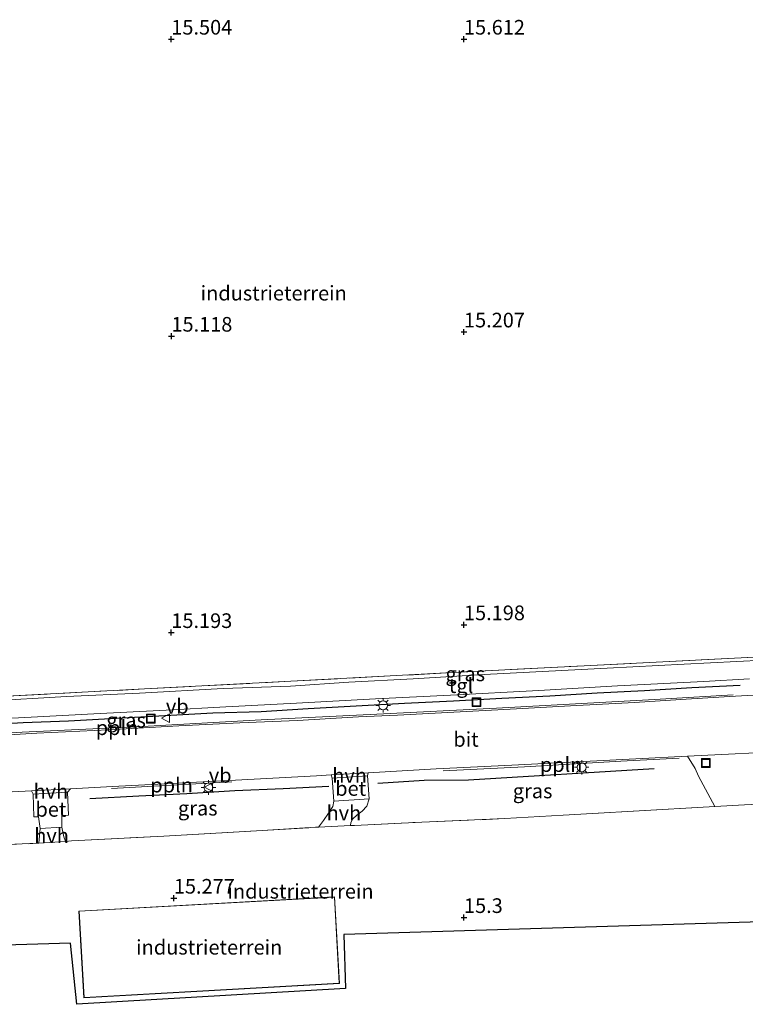
# Model space of a CAD drawing. Units: metres. Extents: x 159995 to 170006, y 388496 to 393751.
# Drawn here: x 161374 to 161498, y 390185 to 390353 of the extents above; entities that cross this region are included whole.
import ezdxf
from ezdxf.enums import TextEntityAlignment as Align

# ---------------------------------------------------------------- set-up
doc = ezdxf.new("R2010")
doc.units = ezdxf.units.M
doc.linetypes.add('IE-TERREINAFSCHEIDING', pattern=[10, 8, -2])
doc.layers.get('0').update_dxf_attribs({"lineweight": 25})
for name, color, linetype, lineweight in [('B-ME-AL-OVERIG-L-B1', 7, 'Continuous', 18), ('B-ME-GR-BOMENRIJ-L-B1', 10, 'Continuous', 25), ('B-ME-GW-HOOGTEPUNT-S-B1', 10, 'Continuous', 25), ('B-ME-IE-GRASLAND-GV-B6', 93, 'Continuous', 18), ('B-ME-IE-GRONDWERKLIJN-GROND_INGERICHT-GV-B6', 253, 'Continuous', 18), ('B-ME-IE-INRICHTINGSELEMENT-S-B1', 253, 'Continuous', 18), ('B-ME-IE-MEUBILAIR_WEGMEUBILAIR-LICHTMAST-S-B1', 8, 'Continuous', 18), ('B-ME-IE-TERREINAFSCHEIDING-DOORGANG-L-B1', 8, 'IE-TERREINAFSCHEIDING-KUNSTMATIG-OPEN', 18), ('B-ME-IE-TERREINAFSCHEIDING-RASTERHEKWERK-L-B1', 8, 'IE-TERREINAFSCHEIDING', 18), ('B-ME-KG-KADASTRAAL-DAKRAND-L-B1', 13, 'Continuous', 18), ('B-ME-KG-KADASTRAAL-OPNAMEDTMGRENS-L-B1', 10, 'Continuous', 25), ('B-ME-OG-BEBOUWING-GV-B6', 173, 'Continuous', 18), ('B-ME-VH-VERH_SOORT-BETON-OVERIG-GV-B6', 8, 'IE-TERREINAFSCHEIDING-NATUURLIJK-HOUTWAL', 18), ('B-ME-VH-VERH_SOORT-BITUMEN-GV-B6', 8, 'IE-TERREINAFSCHEIDING-NATUURLIJK-HOUTWAL', 18), ('B-ME-VH-VERH_SOORT-HALF_VERHARDING-GV-B6', 8, 'IE-TERREINAFSCHEIDING-NATUURLIJK-HOUTWAL', 18), ('B-ME-VH-VERH_SOORT-TEGELS-GV-B6', 8, 'Continuous', 18), ('B-ME-VW-MEUBILAIR_WEGMEUBILAIR-VERKEERSBORD-S-B1', 8, 'Continuous', 18)]:
    doc.layers.add(name, color=color, linetype=linetype, lineweight=lineweight)
doc.styles.add('NLCS-ISO', font='NLCS-ISO.TTF')
doc.linetypes.add('IE-TERREINAFSCHEIDING-KUNSTMATIG-OPEN', pattern='A,7,-1.5,[67,NLCS.SHX,S=0.75,R=0,X=0,Y=0],-1.5', length=10)
doc.linetypes.add('IE-TERREINAFSCHEIDING-NATUURLIJK-HOUTWAL', pattern='A,7,-1.5,[67,NLCS.SHX,S=0.75,R=45,X=0,Y=0],-1.5,7,-1.5,[70,NLCS.SHX,S=0.75,R=0,X=0,Y=0],-1.5', length=20)

# ---------------------------------------------------------------- blocks, each defined once
blk = doc.blocks.new('put')
for p, q in [((0.75, 0.75), (-0.75, 0.75)), ((-0.75, 0.75), (-0.75, -0.75)), ((0.75, -0.75), (0.75, 0.75)), ((-0.75, -0.75), (0.75, -0.75))]:
    blk.add_line(p, q)
blk.add_lwpolyline([(-0.625, 0.625), (0.625, 0.625), (0.625, -0.625), (-0.625, -0.625)], close=True)
blk = doc.blocks.new('verkeersbord')
for p, q in [((0, 0.75), (-0.75, -0.625)), ((0.75, -0.625), (0, 0.75)), ((-0.75, -0.625), (0.75, -0.625))]:
    blk.add_line(p, q)
blk = doc.blocks.new('hoogtepunt')
for p, q in [((-0.5, 0), (0.5, 0)), ((0, 0.5), (0, -0.5))]:
    blk.add_line(p, q)
blk = doc.blocks.new('lantaarnpaal')
for p, q in [((-0.75, 0), (-1.25, 0)), ((-0.88, 0.88), (-0.53, 0.53)), ((0, 0.75), (0, 1.25)), ((0.53, 0.53), (0.88, 0.88)), ((0.75, 0), (1.25, 0)), ((-0.53, -0.53), (-0.88, -0.88)), ((0, -0.75), (0, -1.25)), ((0.53, -0.53), (0.88, -0.88))]:
    blk.add_line(p, q)
blk.add_circle((0, 0), 0.75)

msp = doc.modelspace()

# ---------------------------------------------------------------- linework, layer by layer
at = {"layer": 'B-ME-AL-OVERIG-L-B1'}
msp.add_line((161389.774, 390222.052, 15.257), (161410.331, 390223.182, 15.211), dxfattribs=at)
for points in [[(161285.505, 390226.922, 15.35), (161287.903, 390226.995, 15.343), (161297.411, 390227.535, 15.333), (161317.649, 390228.499, 15.333), (161334.731, 390229.519, 15.352), (161354.185, 390230.462, 15.333), (161374.527, 390231.638, 15.315), (161395.024, 390232.639, 15.315), (161415.374, 390233.737, 15.324), (161435.117, 390234.74, 15.297), (161455.532, 390235.772, 15.297), (161482.561, 390237.254, 15.287), (161495.959, 390238.015, 15.324)], [(161446.451, 390225.036, 15.248), (161460.337, 390225.763, 15.239), (161476.805, 390226.694, 15.229), (161486.767, 390227.203, 15.137)]]:
    msp.add_polyline3d(points, dxfattribs=at)
at = {"layer": 'B-ME-GR-BOMENRIJ-L-B1'}
for points in [[(161497.169, 390239.631, 15.281), (161488.926, 390239.227, 15.225), (161480.832, 390238.699, 15.235), (161472.738, 390238.315, 15.29), (161464.651, 390237.782, 15.281), (161456.451, 390237.414, 15.299), (161448.225, 390236.972, 15.29), (161439.831, 390236.574, 15.281), (161431.582, 390236.091, 15.271), (161423.388, 390235.658, 15.244), (161415.325, 390235.153, 15.253), (161407.089, 390234.887, 15.299), (161382.432, 390233.53, 15.308), (161374.689, 390233.251, 15.308), (161365.848, 390232.733, 15.308), (161358.113, 390232.29, 15.327), (161349.535, 390231.829, 15.318), (161342.179, 390231.395, 15.318), (161325.301, 390230.577, 15.318), (161316.759, 390230.145, 15.318), (161308.591, 390229.715, 15.308), (161300.3, 390229.339, 15.318)], [(161435.289, 390222.922, 15.154), (161443.225, 390223.456, 15.078), (161450.797, 390223.535, 15.024), (161482.468, 390225.465, 15.015)], [(161386.091, 390220.327, 15.182), (161394.455, 390220.762, 15.302), (161402.642, 390221.2, 15.302), (161410.844, 390221.699, 15.274), (161419.121, 390222.014, 15.246), (161426.904, 390222.429, 15.228)]]:
    msp.add_polyline3d(points, dxfattribs=at)
at = {"layer": 'B-ME-IE-GRASLAND-GV-B6'}
for points in [[(161289.021, 390232.744, 15.577), (161288.891, 390233.444, 15.579), (161299.033, 390233.925, 15.52), (161321.607, 390235.129, 15.548), (161346.291, 390236.462, 15.474), (161370.818, 390237.734, 15.382), (161395.433, 390239.041, 15.345), (161420.427, 390240.356, 15.354), (161447.981, 390241.822, 15.354), (161470.559, 390242.987, 15.391), (161497.331, 390244.348, 15.372), (161526.079, 390245.937, 15.372)], [(161501.1, 390243.969, 15.503), (161487.587, 390243.244, 15.438), (161474.488, 390242.584, 15.429), (161453.463, 390241.482, 15.429), (161441.318, 390240.772, 15.438), (161430.341, 390240.182, 15.411), (161420.341, 390239.511, 15.484), (161408.87, 390239.092, 15.531), (161394.58, 390238.342, 15.503), (161382.119, 390237.727, 15.521), (161368.447, 390236.954, 15.512), (161355.592, 390236.27, 15.494), (161340.691, 390235.464, 15.567), (161324.424, 390234.558, 15.577), (161307.092, 390233.698, 15.549), (161289.021, 390232.744, 15.577)], [(161284.769, 390229.447, 15.621), (161287.496, 390229.525, 15.438), (161295.017, 390229.941, 15.346), (161304.25, 390230.482, 15.365), (161313.039, 390230.923, 15.365), (161321.438, 390231.342, 15.365), (161331.862, 390231.888, 15.383), (161342.383, 390232.449, 15.392), (161354.057, 390233.011, 15.346), (161366.131, 390233.708, 15.438), (161376.078, 390234.243, 15.365), (161386.752, 390234.786, 15.337), (161399.123, 390235.392, 15.374), (161409.34, 390235.978, 15.365), (161421.413, 390236.616, 15.365), (161434.906, 390237.346, 15.383), (161447.724, 390238, 15.355), (161462.809, 390238.798, 15.401), (161476.254, 390239.543, 15.346), (161490.996, 390240.289, 15.374), (161498.756, 390240.747, 15.365)], [(161499.456, 390237.981, 15.355), (161495.371, 390237.74, 15.308), (161487.065, 390237.245, 15.225), (161479.121, 390236.724, 15.262), (161468.209, 390236.14, 15.252), (161458.966, 390235.644, 15.289), (161449.355, 390235.154, 15.271), (161438.634, 390234.568, 15.28), (161431.986, 390234.264, 15.271), (161421.568, 390233.654, 15.271), (161411.713, 390233.258, 15.317), (161401.292, 390232.746, 15.326), (161389.248, 390232.084, 15.326), (161377.054, 390231.474, 15.317), (161367.461, 390230.932, 15.317), (161355.659, 390230.345, 15.289), (161343.391, 390229.689, 15.289), (161331.559, 390229.066, 15.326), (161317.212, 390228.291, 15.289), (161305.922, 390227.685, 15.299), (161293.593, 390226.984, 15.299), (161285.585, 390226.647, 15.428), (161284.769, 390229.447, 15.621)], [(161488.182, 390227.538, 15.185), (161489.48, 390225.443, 15.211), (161490.072, 390224.135, 15.257), (161492.841, 390218.952, 15.36), (161456.989, 390216.887, 14.945), (161442.796, 390216.296, 14.981), (161431.291, 390215.733, 15.11), (161430.607, 390215.699, 15.118), (161430.645, 390216.222, 15.226), (161430.985, 390216.876, 15.226), (161431.667, 390217.508, 15.226), (161432.601, 390218.184, 15.236), (161433.399, 390219.043, 15.245), (161433.821, 390220.3, 15.273), (161433.541, 390224.205, 15.292), (161433.606, 390224.709, 15.176), (161445.253, 390225.381, 15.176), (161458.152, 390226.017, 15.176), (161479.375, 390227.097, 15.176), (161488.182, 390227.538, 15.185)], [(161425.127, 390215.43, 15.179), (161424.634, 390215.406, 15.184), (161415.505, 390214.888, 15.166), (161398.728, 390213.902, 15.166), (161382.938, 390213.079, 15.277), (161381.909, 390213.009, 15.289), (161381.662, 390213.775, 15.164), (161381.316, 390215.407, 15.173), (161381.296, 390217.404, 15.21), (161382.465, 390217.511, 15.201), (161382.277, 390221.411, 15.275), (161382.754, 390221.999, 15.174), (161389.941, 390222.378, 15.158), (161410.995, 390223.443, 15.139), (161424.799, 390224.201, 15.176), (161427.283, 390224.344, 15.176), (161427.468, 390223.784, 15.283), (161427.749, 390219.867, 15.283), (161427.572, 390218.976, 15.178), (161426.866, 390217.824, 15.16), (161425.994, 390216.545, 15.252), (161425.127, 390215.43, 15.179)], [(161361.779, 390220.89, 15.222), (161376.123, 390221.648, 15.189), (161376.398, 390221.084, 15.235), (161376.539, 390217.199, 15.225), (161377.317, 390217.212, 15.207), (161377.601, 390215.187, 15.198), (161377.391, 390212.7, 15.339), (161377.085, 390212.679, 15.342), (161365.588, 390212.199, 15.294)]]:
    msp.add_polyline3d(points, dxfattribs=at)
at = {"layer": 'B-ME-IE-GRONDWERKLIJN-GROND_INGERICHT-GV-B6'}
for points in [[(161526.079, 390245.937, 15.372), (161497.331, 390244.348, 15.372), (161470.559, 390242.987, 15.391), (161447.981, 390241.822, 15.354), (161420.427, 390240.356, 15.354), (161395.433, 390239.041, 15.345), (161370.818, 390237.734, 15.382)], [(161365.588, 390212.199, 15.294), (161377.085, 390212.679, 15.342), (161377.391, 390212.7, 15.339), (161381.909, 390213.009, 15.289), (161382.938, 390213.079, 15.277), (161398.728, 390213.902, 15.166), (161415.505, 390214.888, 15.166), (161424.634, 390215.406, 15.184), (161425.127, 390215.43, 15.179), (161430.607, 390215.699, 15.118), (161431.291, 390215.733, 15.11), (161442.796, 390216.296, 14.981), (161456.989, 390216.887, 14.945), (161492.841, 390218.952, 15.36), (161497.943, 390219.244, 15.286), (161507.974, 390219.721, 15.304)], [(161385.054, 390186.3, 15.29), (161428.733, 390188.74, 15.29), (161427.905, 390203.555, 15.29), (161384.226, 390201.115, 15.29), (161385.054, 390186.3, 15.29)], [(161506.379, 390199.451, 15.166), (161429.477, 390197.08, 15.156), (161429.744, 390187.907, 15.175), (161383.878, 390185.184, 15.267), (161382.783, 390195.64, 15.238), (161274.644, 390192.305, 15.297)]]:
    msp.add_polyline3d(points, dxfattribs=at)
at = {"layer": 'B-ME-IE-TERREINAFSCHEIDING-DOORGANG-L-B1'}
for p, q in [((161424.634, 390215.406, 15.184), (161425.127, 390215.43, 15.179)), ((161425.127, 390215.43, 15.179), (161430.607, 390215.699, 15.118)), ((161430.607, 390215.699, 15.118), (161431.291, 390215.733, 15.11)), ((161377.085, 390212.679, 15.342), (161377.391, 390212.7, 15.339)), ((161377.391, 390212.7, 15.339), (161381.909, 390213.009, 15.289)), ((161381.909, 390213.009, 15.289), (161382.938, 390213.079, 15.277))]:
    msp.add_line(p, q, dxfattribs=at)
msp.add_polyline3d([(161492.841, 390218.952, 15.36), (161497.943, 390219.244, 15.286), (161507.974, 390219.721, 15.304), (161509.092, 390219.784, 15.303)], dxfattribs=at)
at = {"layer": 'B-ME-IE-TERREINAFSCHEIDING-RASTERHEKWERK-L-B1'}
for points in [[(161288.891, 390233.444, 15.579), (161299.033, 390233.925, 15.52), (161321.607, 390235.129, 15.548), (161346.291, 390236.462, 15.474), (161370.818, 390237.734, 15.382), (161395.433, 390239.041, 15.345), (161420.427, 390240.356, 15.354), (161447.981, 390241.822, 15.354), (161470.559, 390242.987, 15.391), (161497.331, 390244.348, 15.372), (161526.079, 390245.937, 15.372), (161543.2, 390246.816, 15.372), (161572.815, 390248.393, 15.391), (161611.54, 390250.479, 15.372)], [(161431.291, 390215.733, 15.11), (161442.796, 390216.296, 14.981), (161456.989, 390216.887, 14.945), (161492.841, 390218.952, 15.36)], [(161382.938, 390213.079, 15.277), (161398.728, 390213.902, 15.166), (161415.505, 390214.888, 15.166), (161424.634, 390215.406, 15.184)], [(161271.643, 390207.177, 15.387), (161291.186, 390208.214, 15.303), (161306.936, 390208.974, 15.294), (161327.392, 390210.128, 15.285), (161347.778, 390211.197, 15.303), (161365.588, 390212.199, 15.294), (161377.085, 390212.679, 15.342)]]:
    msp.add_polyline3d(points, dxfattribs=at)
at = {"layer": 'B-ME-KG-KADASTRAAL-DAKRAND-L-B1'}
msp.add_polyline3d([(161385.101, 390186.353, 24.137), (161384.279, 390201.068, 24.109), (161427.858, 390203.502, 23.851), (161428.68, 390188.787, 23.869), (161385.101, 390186.353, 24.137)], dxfattribs=at)
at = {"layer": 'B-ME-KG-KADASTRAAL-OPNAMEDTMGRENS-L-B1'}
msp.add_polyline3d([(161618.64, 390202.913, 15.335), (161610.912, 390202.675, 15.325), (161608.17, 390208.843, 15.325), (161576.987, 390207.299, 15.325), (161574.741, 390201.56, 15.315), (161546.27, 390200.682, 15.305), (161545.993, 390189.73, 15.139), (161532.879, 390188.157, 15.102), (161507.082, 390187.174, 15.176), (161506.379, 390199.451, 15.166), (161429.477, 390197.08, 15.156), (161429.744, 390187.907, 15.175), (161383.878, 390185.184, 15.267), (161382.783, 390195.64, 15.238), (161274.644, 390192.305, 15.297)], dxfattribs=at)
at = {"layer": 'B-ME-OG-BEBOUWING-GV-B6'}
msp.add_polyline3d([(161385.054, 390186.3, 15.29), (161384.226, 390201.115, 15.29), (161427.905, 390203.555, 15.29), (161428.733, 390188.74, 15.29), (161385.054, 390186.3, 15.29)], dxfattribs=at)
at = {"layer": 'B-ME-VH-VERH_SOORT-BETON-OVERIG-GV-B6'}
for points in [[(161427.749, 390219.867, 15.283), (161427.468, 390223.784, 15.283), (161433.541, 390224.205, 15.292), (161433.821, 390220.3, 15.273), (161427.749, 390219.867, 15.283)], [(161382.277, 390221.411, 15.275), (161382.465, 390217.511, 15.201), (161381.296, 390217.404, 15.21), (161381.316, 390215.407, 15.173), (161377.601, 390215.187, 15.198), (161377.317, 390217.212, 15.207), (161376.539, 390217.199, 15.225), (161376.398, 390221.084, 15.235), (161382.277, 390221.411, 15.275)]]:
    msp.add_polyline3d(points, dxfattribs=at)
at = {"layer": 'B-ME-VH-VERH_SOORT-BITUMEN-GV-B6'}
for points in [[(161293.593, 390226.984, 15.299), (161305.922, 390227.685, 15.299), (161317.212, 390228.291, 15.289), (161331.559, 390229.066, 15.326), (161343.391, 390229.689, 15.289), (161355.659, 390230.345, 15.289), (161367.461, 390230.932, 15.317), (161377.054, 390231.474, 15.317), (161389.248, 390232.084, 15.326), (161401.292, 390232.746, 15.326), (161411.713, 390233.258, 15.317), (161421.568, 390233.654, 15.271), (161431.986, 390234.264, 15.271), (161438.634, 390234.568, 15.28), (161449.355, 390235.154, 15.271), (161458.966, 390235.644, 15.289), (161468.209, 390236.14, 15.252), (161479.121, 390236.724, 15.262), (161487.065, 390237.245, 15.225), (161495.371, 390237.74, 15.308), (161499.456, 390237.981, 15.355)], [(161523.533, 390229.347, 15.187), (161521.065, 390226.205, 15.094), (161517.633, 390221.14, 15.112), (161511.759, 390220.685, 15.094), (161510.008, 390220.426, 15.094), (161509.056, 390220.161, 15.131), (161509.092, 390219.784, 15.303), (161507.974, 390219.721, 15.304), (161497.943, 390219.244, 15.286), (161492.841, 390218.952, 15.36), (161490.072, 390224.135, 15.257), (161489.48, 390225.443, 15.211), (161488.182, 390227.538, 15.185), (161506.82, 390228.474, 15.204), (161523.533, 390229.347, 15.187)], [(161506.82, 390228.474, 15.204), (161488.182, 390227.538, 15.185), (161479.375, 390227.097, 15.176), (161458.152, 390226.017, 15.176), (161445.253, 390225.381, 15.176), (161433.606, 390224.709, 15.176), (161427.283, 390224.344, 15.176), (161424.799, 390224.201, 15.176), (161410.995, 390223.443, 15.139), (161389.941, 390222.378, 15.158), (161382.754, 390221.999, 15.174), (161376.123, 390221.648, 15.189), (161361.779, 390220.89, 15.222), (161344.97, 390219.967, 15.158), (161325.877, 390218.951, 15.241), (161313.969, 390218.295, 15.305), (161302.145, 390217.654, 15.296), (161289.655, 390217.105, 15.647), (161285.585, 390226.647, 15.428), (161293.593, 390226.984, 15.299)]]:
    msp.add_polyline3d(points, dxfattribs=at)
at = {"layer": 'B-ME-VH-VERH_SOORT-HALF_VERHARDING-GV-B6'}
for points in [[(161433.606, 390224.709, 15.176), (161433.541, 390224.205, 15.292), (161427.468, 390223.784, 15.283), (161427.283, 390224.344, 15.176), (161433.606, 390224.709, 15.176)], [(161382.754, 390221.999, 15.174), (161382.277, 390221.411, 15.275), (161376.398, 390221.084, 15.235), (161376.123, 390221.648, 15.189), (161382.754, 390221.999, 15.174)], [(161425.127, 390215.43, 15.179), (161425.994, 390216.545, 15.252), (161426.866, 390217.824, 15.16), (161427.572, 390218.976, 15.178), (161427.749, 390219.867, 15.283), (161433.821, 390220.3, 15.273), (161433.399, 390219.043, 15.245), (161432.601, 390218.184, 15.236), (161431.667, 390217.508, 15.226), (161430.985, 390216.876, 15.226), (161430.645, 390216.222, 15.226), (161430.607, 390215.699, 15.118), (161425.127, 390215.43, 15.179)], [(161381.909, 390213.009, 15.289), (161377.391, 390212.7, 15.339), (161377.601, 390215.187, 15.198), (161381.316, 390215.407, 15.173), (161381.662, 390213.775, 15.164), (161381.909, 390213.009, 15.289)]]:
    msp.add_polyline3d(points, dxfattribs=at)
at = {"layer": 'B-ME-VH-VERH_SOORT-TEGELS-GV-B6'}
for points in [[(161284.661, 390232.493, 15.65), (161287.476, 390232.589, 15.577), (161289.021, 390232.744, 15.577), (161307.092, 390233.698, 15.549), (161324.424, 390234.558, 15.577), (161340.691, 390235.464, 15.567), (161355.592, 390236.27, 15.494), (161368.447, 390236.954, 15.512), (161382.119, 390237.727, 15.521), (161394.58, 390238.342, 15.503), (161408.87, 390239.092, 15.531), (161420.341, 390239.511, 15.484), (161430.341, 390240.182, 15.411), (161441.318, 390240.772, 15.438), (161453.463, 390241.482, 15.429), (161474.488, 390242.584, 15.429), (161487.587, 390243.244, 15.438), (161501.1, 390243.969, 15.503)], [(161498.756, 390240.747, 15.365), (161490.996, 390240.289, 15.374), (161476.254, 390239.543, 15.346), (161462.809, 390238.798, 15.401), (161447.724, 390238, 15.355), (161434.906, 390237.346, 15.383), (161421.413, 390236.616, 15.365), (161409.34, 390235.978, 15.365), (161399.123, 390235.392, 15.374), (161386.752, 390234.786, 15.337), (161376.078, 390234.243, 15.365), (161366.131, 390233.708, 15.438), (161354.057, 390233.011, 15.346), (161342.383, 390232.449, 15.392), (161331.862, 390231.888, 15.383), (161321.438, 390231.342, 15.365), (161313.039, 390230.923, 15.365), (161304.25, 390230.482, 15.365), (161295.017, 390229.941, 15.346), (161287.496, 390229.525, 15.438), (161284.769, 390229.447, 15.621), (161284.661, 390232.493, 15.65)]]:
    msp.add_polyline3d(points, dxfattribs=at)

# ---------------------------------------------------------------- block references
at = {"layer": 'B-ME-GW-HOOGTEPUNT-S-B1', "rotation": 90}
for p in [(161400, 390350, 15.504), (161400, 390350, 15.504), (161450, 390350, 15.612), (161450, 390350, 15.612), (161450, 390300, 15.207), (161450, 390300, 15.207), (161400.021, 390299.275, 15.118), (161400.021, 390299.275, 15.118), (161450, 390250, 15.198), (161450, 390250, 15.198), (161400.005, 390248.664, 15.193), (161400.005, 390248.664, 15.193), (161400.436, 390203.309, 15.277), (161400.436, 390203.309, 15.277), (161450, 390200, 15.3), (161450, 390200, 15.3)]:
    msp.add_blockref('hoogtepunt', p, dxfattribs=at)
at = {"layer": 'B-ME-IE-INRICHTINGSELEMENT-S-B1', "rotation": 90}
for p in [(161452.152, 390236.79, 15.382), (161396.502, 390233.972, 15.281), (161491.311, 390226.391, 15.28)]:
    msp.add_blockref('put', p, dxfattribs=at)
at = {"layer": 'B-ME-IE-MEUBILAIR_WEGMEUBILAIR-LICHTMAST-S-B1', "rotation": 90}
for p in [(161436.18, 390236.238, 15.225), (161470.106, 390225.654, 15.193), (161406.335, 390222.221, 15.293)]:
    msp.add_blockref('lantaarnpaal', p, dxfattribs=at)
at = {"layer": 'B-ME-VW-MEUBILAIR_WEGMEUBILAIR-VERKEERSBORD-S-B1', "rotation": 90}
for p in [(161399.077, 390234.039, 15.281), (161406.41, 390222.254, 15.283)]:
    msp.add_blockref('verkeersbord', p, dxfattribs=at)

# ---------------------------------------------------------------- texts
at = {"layer": 'B-ME-AL-OVERIG-L-B1', "ltscale": 0.2, "style": 'NLCS-ISO'}
for p in [(161390.7341, 390232.4179), (161466.6089, 390226.1209), (161400.0525, 390222.617)]:
    msp.add_text('ppln', height=2.5, dxfattribs=at).set_placement(p, align=Align.MIDDLE_CENTER)
at = {"layer": 'B-ME-GW-HOOGTEPUNT-S-B1', "ltscale": 0.2, "style": 'NLCS-ISO'}
for s, p in [('15.504', (161400, 390350, 15.504)), ('15.504', (161400, 390350, 15.504)), ('15.612', (161450, 390350, 15.612)), ('15.612', (161450, 390350, 15.612)), ('15.207', (161450, 390300, 15.207)), ('15.207', (161450, 390300, 15.207)), ('15.118', (161400.021, 390299.275, 15.118)), ('15.118', (161400.021, 390299.275, 15.118)), ('15.198', (161450, 390250, 15.198)), ('15.198', (161450, 390250, 15.198)), ('15.193', (161400.005, 390248.664, 15.193)), ('15.193', (161400.005, 390248.664, 15.193)), ('15.277', (161400.436, 390203.309, 15.277)), ('15.277', (161400.436, 390203.309, 15.277)), ('15.3', (161450, 390200, 15.3)), ('15.3', (161450, 390200, 15.3))]:
    msp.add_text(s, height=2.5, dxfattribs=at).set_placement(p, align=Align.BOTTOM_LEFT)
at = {"layer": 'B-ME-IE-GRASLAND-GV-B6', "ltscale": 0.2, "style": 'NLCS-ISO'}
for p in [(161450.2155, 390241.6115), (161392.2745, 390233.697), (161461.724, 390221.6185), (161404.5225, 390218.6765)]:
    msp.add_text('gras', height=2.5, dxfattribs=at).set_placement(p, align=Align.MIDDLE_CENTER)
at = {"layer": 'B-ME-IE-GRONDWERKLIJN-GROND_INGERICHT-GV-B6', "ltscale": 0.2, "style": 'NLCS-ISO'}
for p in [(161417.4986, 390306.6263), (161422.0781, 390204.4843), (161406.4795, 390194.9275)]:
    msp.add_text('industrieterrein', height=2.5, dxfattribs=at).set_placement(p, align=Align.MIDDLE_CENTER)
at = {"layer": 'B-ME-VH-VERH_SOORT-BETON-OVERIG-GV-B6', "ltscale": 0.2, "style": 'NLCS-ISO'}
for p in [(161430.6429, 390222.0389), (161379.4376, 390218.4737)]:
    msp.add_text('bet', height=2.5, dxfattribs=at).set_placement(p, align=Align.MIDDLE_CENTER)
at = {"layer": 'B-ME-VH-VERH_SOORT-BITUMEN-GV-B6', "ltscale": 0.2, "style": 'NLCS-ISO'}
msp.add_text('bit', height=2.5, dxfattribs=at).set_placement((161450.3477, 390230.4249), align=Align.MIDDLE_CENTER)
at = {"layer": 'B-ME-VH-VERH_SOORT-HALF_VERHARDING-GV-B6', "ltscale": 0.2, "style": 'NLCS-ISO'}
for p in [(161430.4553, 390224.2642), (161379.4199, 390221.5527), (161429.4841, 390217.8637), (161379.5515, 390213.9996)]:
    msp.add_text('hvh', height=2.5, dxfattribs=at).set_placement(p, align=Align.MIDDLE_CENTER)
at = {"layer": 'B-ME-VH-VERH_SOORT-TEGELS-GV-B6', "ltscale": 0.2, "style": 'NLCS-ISO'}
msp.add_text('tgl', height=2.5, dxfattribs=at).set_placement((161449.501, 390239.5985), align=Align.MIDDLE_CENTER)
at = {"layer": 'B-ME-VW-MEUBILAIR_WEGMEUBILAIR-VERKEERSBORD-S-B1', "ltscale": 0.2, "style": 'NLCS-ISO'}
for p in [(161399.077, 390234.039, 15.281), (161406.41, 390222.254, 15.283)]:
    msp.add_text('vb', height=2.5, dxfattribs=at).set_placement(p, align=Align.BOTTOM_LEFT)

doc.saveas('drawing.dxf')
